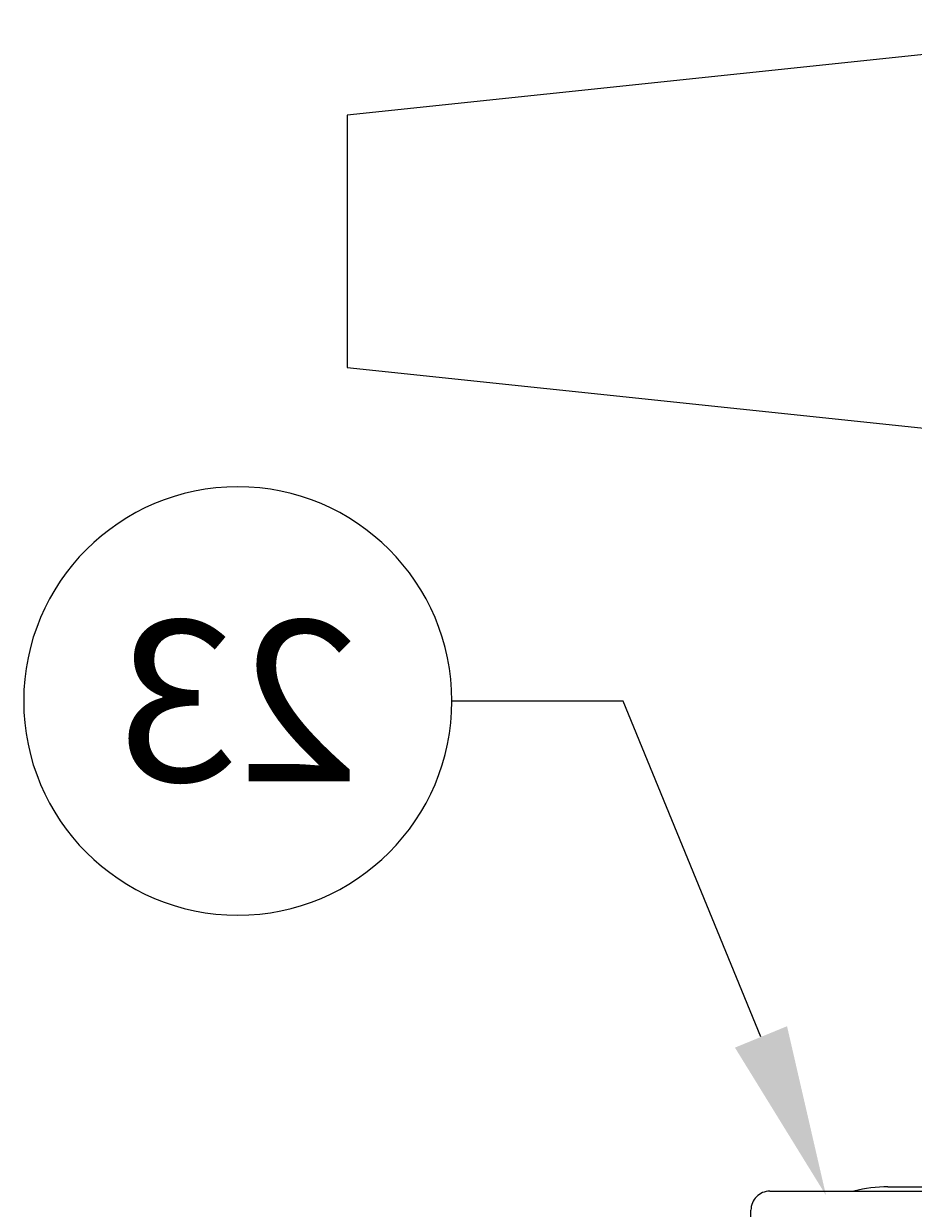
# Model space of a CAD drawing. Extents: x -389 to 1394, y 1690 to 4206.
# Drawn here: x -65 to -13, y 3212 to 3282 of the extents above; entities that cross this region are included whole.
import ezdxf
from ezdxf import colors
from ezdxf.entities.mleader import LeaderData, LeaderLine
from ezdxf.enums import TextEntityAlignment as Align
from ezdxf.math import Vec2, Vec3

# ---------------------------------------------------------------- set-up
doc = ezdxf.new("R2010")
doc.units = 0
doc.header["$LTSCALE"] = 5
doc.header["$MEASUREMENT"] = 0
doc.layers.get('0').update_dxf_attribs({"linetype": 'CONTINUOUS'})
for name, color, linetype in [('1', 7, 'CONTINUOUS'), ('MAIN-1', 7, 'CONTINUOUS'), ('MAIN-2', 7, 'CONTINUOUS'), ('SS Tube', 170, 'CONTINUOUS')]:
    doc.layers.add(name, color=color, linetype=linetype)
doc.styles.add('S25', font='ISO3098B.SHX', dxfattribs={"height": 2.5})

# ---------------------------------------------------------------- blocks, each defined once
blk = doc.blocks.new('CLAMP')
at = {"layer": '1', "color": 4}
for points in [[(-21.647, -12.774), (-19.692, -20.068), (-12.398, -22.022), (-7.059, -16.683), (-9.013, -9.389), (-16.307, -7.434)], [(9.992, -8.138), (6.216, -14.678), (9.992, -21.217), (17.543, -21.217), (21.319, -14.678), (17.543, -8.138)]]:
    blk.add_lwpolyline(points, close=True, dxfattribs=at)
at = {"layer": 'MAIN-1', "color": 4}
for p, q in [((-19.5, 0), (19.5, 0)), ((-26.4, -0.25), (26.4, -0.25)), ((-27.5, -29.15), (-27.5, -1.35)), ((27.5, -29.15), (27.5, -1.35)), ((-26.4, -30.25), (26.4, -30.25)), ((-19.5, -30.5), (19.5, -30.5))]:
    blk.add_line(p, q, dxfattribs=at)
for centre, radius, start, end in [((-19.5, -8), 8, 89.99998, 104.36151), ((-26.4, -1.35), 1.1, 89.99998, 180.00002), ((19.5, -8), 8, 75.63851, 89.99998), ((26.4, -1.35), 1.1, 0, 89.99998), ((-26.4, -29.15), 1.1, 180.00002, 270.00002), ((26.4, -29.15), 1.1, 270.00002, 0), ((-19.5, -22.5), 8, 255.63849, 270.00002), ((19.5, -22.5), 8, 270.00002, 284.36149)]:
    blk.add_arc(centre, radius, start, end, dxfattribs=at)
at = {"layer": 'MAIN-2', "color": 4}
for p, q in [((-19.5, 0), (-19.5, 0)), ((-19.5, 0), (-19.5, 0)), ((-19.5, 0), (-19.5, 0)), ((19.5, 0), (19.5, 0)), ((19.5, 0), (19.5, 0)), ((19.5, 0), (19.5, 0)), ((-26.4, -0.25), (-26.4, -0.25)), ((26.4, -0.25), (26.4, -0.25)), ((-27.5, -1.35), (-27.5, -1.35)), ((27.5, -1.35), (27.5, -1.35)), ((-27.5, -8), (-27.5, -8)), ((-27.5, -8), (-27.5, -8)), ((-27.5, -8), (-27.5, -8)), ((-27.5, -22.5), (-27.5, -22.5)), ((-27.5, -22.5), (-27.5, -22.5)), ((-27.5, -22.5), (-27.5, -22.5)), ((-27.5, -29.15), (-27.5, -29.15)), ((27.5, -29.15), (27.5, -29.15)), ((-26.4, -30.25), (-26.4, -30.25)), ((26.4, -30.25), (26.4, -30.25)), ((-19.5, -30.5), (-19.5, -30.5)), ((-19.5, -30.5), (-19.5, -30.5)), ((-19.5, -30.5), (-19.5, -30.5)), ((19.5, -30.5), (19.5, -30.5)), ((19.5, -30.5), (19.5, -30.5)), ((19.5, -30.5), (19.5, -30.5))]:
    blk.add_line(p, q, dxfattribs=at)
blk = doc.blocks.new('_TagCircle')
at = {"color": 0, "linetype": 'ByBlock', "lineweight": -2, "transparency": 16777216}
blk.add_circle((0, 0), 0.125, dxfattribs=at)
at = {"color": 0, "transparency": 16777216, "style": 'S25'}
blk.add_attdef('TAGNUMBER', text='', height=0.09375, dxfattribs=at).set_placement((0, -0.046875), align=Align.CENTER)

msp = doc.modelspace()

# ---------------------------------------------------------------- linework, layer by layer
at = {"color": 3}
for p, q in [((4.49, 3281.538, -17.618), (-46.31, 3276.199, -17.618)), ((-46.31, 3276.199, -17.618), (-46.31, 3261.477, -17.618)), ((-46.31, 3261.477, -17.618), (4.49, 3256.138, -17.618))]:
    msp.add_line(p, q, dxfattribs=at)

# ---------------------------------------------------------------- block references
at = {"layer": 'SS Tube'}
msp.add_blockref('CLAMP', (4.761, 3213.656), dxfattribs=at)

# ---------------------------------------------------------------- leaders
at = {"layer": 'SS Tube', "color": 2}
ml = msp.add_multileader_block('Standard', dxfattribs=at)
ml.set_content('_TagCircle', color=7, scale=-100)
ml.set_attribute('TAGNUMBER', '23', width=0)
ml.set_leader_properties(color=4)
ml.build(insert=Vec2(0, 0))
ml.multileader.update_dxf_attribs({"text_right_attachment_type": 6, "dogleg_length": 10, "arrow_head_size": 10})
ctx = ml.context
ctx.base_point, ctx.char_height, ctx.arrow_head_size, ctx.landing_gap_size, ctx.plane_origin = Vec3(-65.199, 3242.012), 0.18, 10, 0.09, Vec3(-18.356, 3213.158)
ctx.right_attachment, ctx.text_align_type = 6, 2
notes = []
notes.append((ctx, [(0, (1, 1, 0), (-30.199, 3242.012), (-1, 0), 10, [(0, [(-18.356, 3213.158)], 0, [])])]))
ctx.block.insert, ctx.block.scale = Vec3(-52.699, 3242.012), Vec3(-100, 100, 100)
for ctx, leaders in notes:
    for number, flags, end, landing, length, lines in leaders:
        leader = LeaderData()
        leader.index, (leader.has_last_leader_line, leader.has_dogleg_vector, leader.attachment_direction) = number, flags
        leader.last_leader_point, leader.dogleg_vector, leader.dogleg_length = Vec3(end), Vec3(landing), length
        for number, points, colour, breaks in lines:
            line = LeaderLine()
            line.index, line.vertices, line.color, line.breaks = number, Vec3.list(points), colors.encode_raw_color(colour), breaks
            leader.lines.append(line)
        ctx.leaders.append(leader)

doc.saveas('drawing.dxf')
